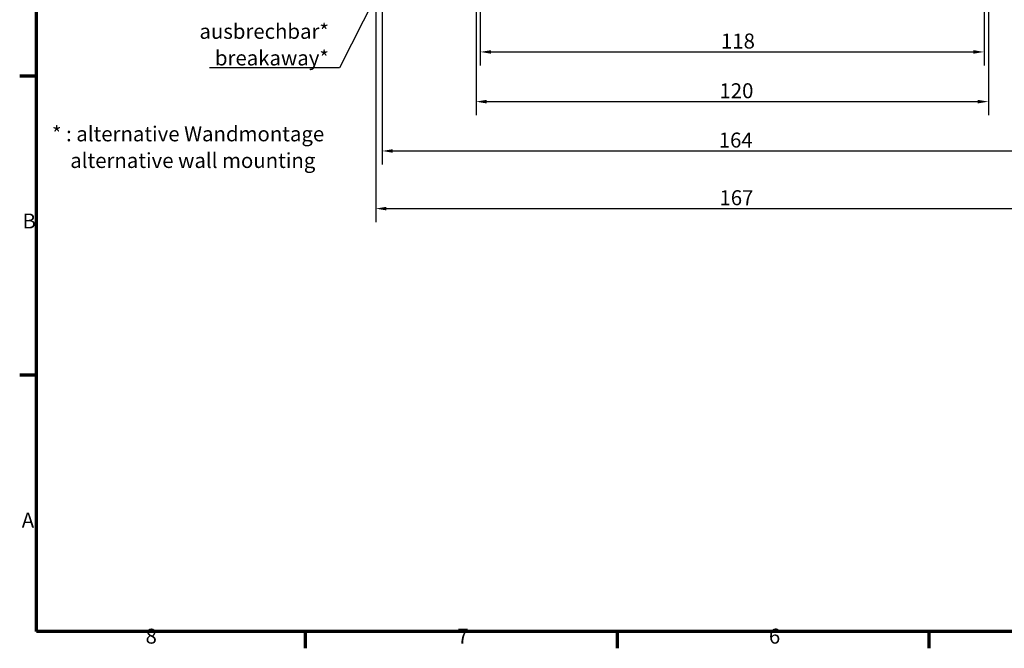
# Model space of a CAD drawing. Units: millimetres. Extents: x 16 to 588, y 6 to 415.
# Drawn here: x 16 to 247, y 6 to 153 of the extents above; entities that cross this region are included whole.
import ezdxf

# ---------------------------------------------------------------- set-up
doc = ezdxf.new("R2010")
doc.units = ezdxf.units.MM
doc.layers.get('0').update_dxf_attribs({"lineweight": 25})
for name, color, linetype, lineweight in [('Bemaßung (ISO)', 7, 'Continuous', 25), ('Rahmen (ISO)', 7, 'Continuous', 70), ('Symbol (ISO)', 7, 'Continuous', 25)]:
    doc.layers.add(name, color=color, linetype=linetype, lineweight=lineweight)
doc.styles.add('Notiztext (DIN)', font='isocpeur.ttf')
doc.dimstyles.new('Standard (DIN)', dxfattribs={"dimtxt": 3.5, "dimasz": 2.5, "dimexe": 3.175, "dimexo": 0.8, "dimgap": 0.8, "dimtad": 1, "dimrnd": 1e-08, "dimtxsty": 'Notiztext (DIN)', "dimcen": 0.09, "dimdle": 10, "dimclrd": 256, "dimclre": 256, "dimclrt": 256, "dimadec": 0, "dimazin": 0, "dimtfac": 1, "dimtmove": 0, "dimatfit": 3, "dimfxl": 1, "dimtolj": 1, "dimtzin": 0, "dimlwd": -1, "dimlwe": -1, "dimarcsym": 0})
doc.dimstyles.new('Standard - Methode 2a (DIN)$7', dxfattribs={"dimtxt": 3.5, "dimasz": 2.5, "dimexe": 3.175, "dimexo": 0.8, "dimgap": 0.8, "dimtad": 1, "dimtih": 1, "dimtoh": 1, "dimrnd": 1e-08, "dimtxsty": 'Notiztext (DIN)', "dimcen": 0.09, "dimdle": 10, "dimclrd": 256, "dimclre": 256, "dimclrt": 256, "dimazin": 2, "dimtfac": 1, "dimtmove": 0, "dimatfit": 3, "dimfxl": 1, "dimtolj": 1, "dimlwd": -1, "dimlwe": -1, "dimarcsym": 0})

# ---------------------------------------------------------------- blocks, each defined once
blk = doc.blocks.new('Ränder Vorgaberahmen')
at = {"layer": 'Rahmen (ISO)'}
for p, q in [((20, 140), (16.1, 140)), ((20, 70), (16.1, 70)), ((83, 10), (83, 6.1)), ((156, 10), (156, 6.1)), ((229, 10), (229, 6.1))]:
    blk.add_line(p, q, dxfattribs=at)
at = {"layer": 'Rahmen (ISO)', "flags": 128}
blk.add_lwpolyline([(20, 10), (20, 410), (584, 410), (584, 10), (20, 10)], dxfattribs=at)
at = {"layer": 'Rahmen (ISO)', "char_height": 3.5, "attachment_point": 7, "style": 'Notiztext (DIN)'}
for s, insert in [('B', (16.75, 103.25)), ('A', (16.58, 33.25)), ('8', (45.58, 6.1)), ('7', (118.58, 6.1)), ('6', (191.58, 6.1))]:
    blk.add_mtext(s, dxfattribs=dict(at, insert=insert))
blk = doc.blocks.new('*D23')
at = {"layer": 'Bemaßung (ISO)', "transparency": 16777216}
for p, q in [((123.98, 259.47), (123.98, 142.49)), ((241.98, 259.47), (241.98, 142.49)), ((126.48, 145.66), (239.48, 145.66))]:
    blk.add_line(p, q, dxfattribs=at)
for points in [[(126.48, 146.08), (126.48, 145.25), (123.98, 145.66)], [(239.48, 146.08), (239.48, 145.25), (241.98, 145.66)]]:
    blk.add_solid(points, dxfattribs=at)
at = {"layer": 'Defpoints', "color": 0, "transparency": 16777216}
for p in [(123.98, 260.27), (241.98, 260.27), (241.98, 145.66)]:
    blk.add_point(p, dxfattribs=at)
at = {"layer": 'Bemaßung (ISO)', "transparency": 16777216, "insert": (180.35, 149.96), "char_height": 3.5, "attachment_point": 1, "style": 'Notiztext (DIN)'}
blk.add_mtext('\\A1;118', dxfattribs=at)
blk = doc.blocks.new('*D24')
at = {"layer": 'Bemaßung (ISO)', "transparency": 16777216}
for p, q in [((122.98, 193.79), (122.98, 130.86)), ((242.98, 194.29), (242.98, 130.86)), ((125.48, 134.03), (240.48, 134.03))]:
    blk.add_line(p, q, dxfattribs=at)
for points in [[(125.48, 134.45), (125.48, 133.61), (122.98, 134.03)], [(240.48, 134.45), (240.48, 133.61), (242.98, 134.03)]]:
    blk.add_solid(points, dxfattribs=at)
at = {"layer": 'Defpoints', "color": 0, "transparency": 16777216}
for p in [(122.98, 194.59), (242.98, 195.09), (242.98, 134.03)]:
    blk.add_point(p, dxfattribs=at)
at = {"layer": 'Bemaßung (ISO)', "transparency": 16777216, "insert": (180, 138.33), "char_height": 3.5, "attachment_point": 1, "style": 'Notiztext (DIN)'}
blk.add_mtext('\\A1;120', dxfattribs=at)
blk = doc.blocks.new('*D25')
at = {"layer": 'Bemaßung (ISO)', "transparency": 16777216}
for p, q in [((100.98, 188.23), (100.98, 119.31)), ((264.98, 187.68), (264.98, 119.31)), ((103.48, 122.49), (262.48, 122.49))]:
    blk.add_line(p, q, dxfattribs=at)
for points in [[(103.48, 122.9), (103.48, 122.07), (100.98, 122.49)], [(262.48, 122.9), (262.48, 122.07), (264.98, 122.49)]]:
    blk.add_solid(points, dxfattribs=at)
at = {"layer": 'Defpoints', "color": 0, "transparency": 16777216}
for p in [(100.98, 189.03), (264.98, 188.48), (264.98, 122.49)]:
    blk.add_point(p, dxfattribs=at)
at = {"layer": 'Bemaßung (ISO)', "transparency": 16777216, "insert": (179.83, 126.79), "char_height": 3.5, "attachment_point": 1, "style": 'Notiztext (DIN)'}
blk.add_mtext('\\A1;164', dxfattribs=at)
blk = doc.blocks.new('*D26')
at = {"layer": 'Bemaßung (ISO)', "transparency": 16777216}
for p, q in [((99.48, 173.93), (99.48, 105.82)), ((266.48, 173.93), (266.48, 105.82)), ((101.98, 109), (263.98, 109))]:
    blk.add_line(p, q, dxfattribs=at)
for points in [[(101.98, 109.41), (101.98, 108.58), (99.48, 109)], [(263.98, 109.41), (263.98, 108.58), (266.48, 109)]]:
    blk.add_solid(points, dxfattribs=at)
at = {"layer": 'Defpoints', "color": 0, "transparency": 16777216}
for p in [(99.48, 174.73), (266.48, 174.73), (266.48, 109)]:
    blk.add_point(p, dxfattribs=at)
at = {"layer": 'Bemaßung (ISO)', "transparency": 16777216, "insert": (180, 113.3), "char_height": 3.5, "attachment_point": 1, "style": 'Notiztext (DIN)'}
blk.add_mtext('\\A1;167', dxfattribs=at)

msp = doc.modelspace()

# ---------------------------------------------------------------- block references
msp.add_blockref('Ränder Vorgaberahmen', (0, 0))

# ---------------------------------------------------------------- texts
at = {"layer": 'Symbol (ISO)', "char_height": 3.5, "line_spacing_factor": 1.068348, "style": 'Notiztext (DIN)'}
for s, insert, width, attachment_point in [('\\fISOCPEUR|b0|i0;\\H3.5000;ausbrechbar*\\P\\fISOCPEUR|b0|i1;\\H3.5000;breakaway*', (88.5262, 142.5019), 28.685064, 9), ('\\fISOCPEUR|b0|i0;\\H3.5000;* : alternative Wandmontage\\P\\fISOCPEUR|b0|i0;\\H3.5000;    \\fISOCPEUR|b0|i1;\\H3.5000;alternative wall mounting', (23.6625, 128.2408), 64.912335, 1)]:
    msp.add_mtext(s, dxfattribs=dict(at, insert=insert, width=width, attachment_point=attachment_point))

# ---------------------------------------------------------------- dimensions: what is measured, and where the dimension line sits
at = {"layer": 'Bemaßung (ISO)'}
for base, p1, p2, picture, middle in [((241.9773, 145.6622), (123.9773, 260.2737), (241.9773, 260.2737), '*D23', (182.9773, 145.6622)), ((242.9773, 134.0302), (122.9773, 194.5859), (242.9773, 195.0859), '*D24', (182.9773, 134.0302)), ((264.9773, 122.4878), (100.9773, 189.0304), (264.9773, 188.478), '*D25', (182.9773, 122.4878)), ((266.4773, 108.9969), (99.4773, 174.7254), (266.4773, 174.7254), '*D26', (182.9773, 108.9969))]:
    dim = msp.add_linear_dim(base=base, p1=p1, p2=p2, angle=180, dimstyle='Standard (DIN)', override={"dimgap": 0.8, "dimdec": 2, "dimtol": 0, "dimlim": 0, "dimtp": 0, "dimtm": 0, "dimtdec": 2, "dimtofl": 0, "dimatfit": 1}, dxfattribs=at)
    dim.commit()
    dim.dimension.update_dxf_attribs({"geometry": picture, "text_midpoint": middle, "dimtype": 160})

# ---------------------------------------------------------------- leaders
at = {"layer": 'Symbol (ISO)', "annotation_type": 0, "has_hookline": 1, "hookline_direction": 1, "text_width": 27.9576}
msp.add_leader([(122.9773, 205.2737), (91.0262, 141.9186), (88.5262, 141.9186)], dimstyle='Standard - Methode 2a (DIN)$7', override={"dimgap": 0, "dimtad": 1}, dxfattribs=at)

doc.saveas('drawing.dxf')
